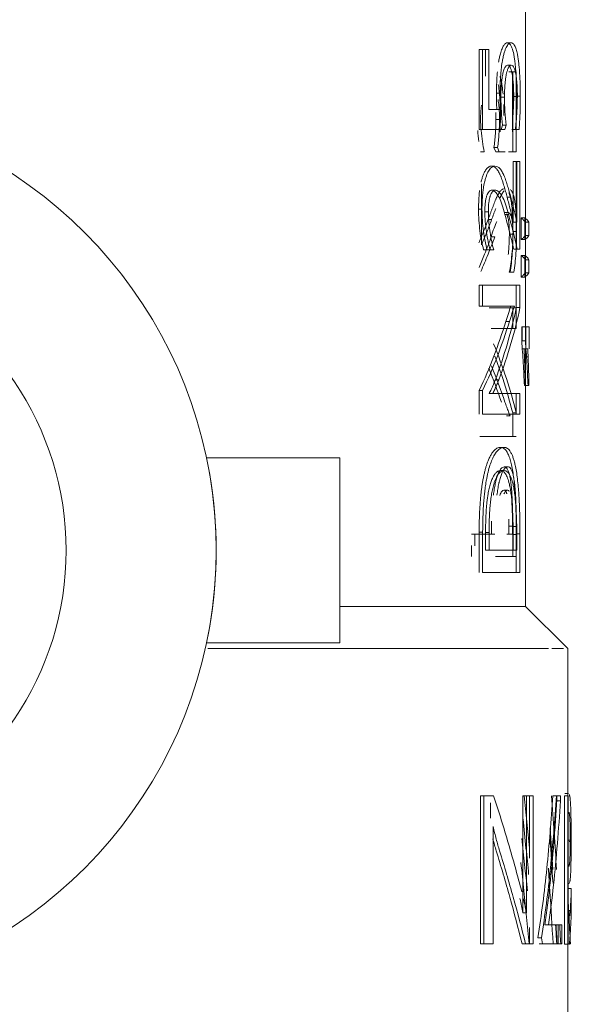
# Model space of a CAD drawing. Units: millimetres. Extents: x -16851 to -11337, y -1698 to 2371.
# Drawn here: x -13201 to -13186, y 262 to 289 of the extents above; entities that cross this region are included whole.
import ezdxf

# ---------------------------------------------------------------- set-up
doc = ezdxf.new("R2010")
doc.units = ezdxf.units.MM
doc.layers.add('G-IMPT', color=7, linetype='Continuous', lineweight=5)
doc.layers.add('P-PIPE', color=7, linetype='Continuous', lineweight=20)

# ---------------------------------------------------------------- blocks, each defined once
blk = doc.blocks.new('VT_218_N _вн-нар бабочка_ ИСПРАВЛЕНО - VT_218_ВH_Ду25_dwg-1786481-Разрез 1')
at = {"layer": 'G-IMPT'}
for p, q in [((-13186.84, 280.659), (-13186.84, 289.61)), ((-13188.097, 288.171), (-13188.003, 288.171)), ((-13188.097, 288.171), (-13188.097, 286.002)), ((-13187.832, 288.171), (-13188.003, 288.171)), ((-13188.003, 288.171), (-13188.003, 286.002)), ((-13187.927, 287.454), (-13187.927, 288.171)), ((-13187.832, 286.546), (-13187.832, 288.171)), ((-13187.29, 287.565), (-13187.19, 287.565)), ((-13187.192, 285.94), (-13187.192, 287.565)), ((-13187.192, 287.565), (-13187.092, 287.565)), ((-13187.19, 287.565), (-13187.092, 287.565)), ((-13187.19, 287.565), (-13187.19, 285.396)), ((-13187.092, 287.565), (-13187.092, 285.396)), ((-13187.509, 286.882), (-13187.412, 286.882)), ((-13187.524, 286.546), (-13187.832, 286.546)), ((-13187.621, 286.546), (-13187.768, 286.546)), ((-13187.621, 286.546), (-13187.524, 286.546)), ((-13187.644, 286.276), (-13187.547, 286.276)), ((-13188.097, 286.002), (-13188.003, 286.002)), ((-13188.097, 286.002), (-13187.504, 286.002)), ((-13188.003, 286.002), (-13187.406, 286.002)), ((-13187.504, 286.002), (-13187.463, 286.127)), ((-13187.504, 286.002), (-13187.406, 286.002)), ((-13187.463, 286.127), (-13187.366, 286.127)), ((-13187.406, 286.002), (-13187.366, 286.127)), ((-13187.214, 286.009), (-13187.115, 286.009)), ((-13187.162, 286.009), (-13187.115, 286.009)), ((-13187.115, 286.009), (-13187.016, 286.009)), ((-13187.115, 286.009), (-13187.016, 286.009)), ((-13187.96, 285.403), (-13188.057, 285.403)), ((-13188.054, 285.403), (-13187.96, 285.403)), ((-13187.65, 285.396), (-13187.696, 285.52)), ((-13187.696, 285.52), (-13187.599, 285.52)), ((-13187.397, 285.396), (-13187.65, 285.396)), ((-13187.65, 285.396), (-13187.553, 285.396)), ((-13187.553, 285.396), (-13187.599, 285.52)), ((-13187.092, 285.396), (-13187.299, 285.396)), ((-13187.19, 285.396), (-13187.092, 285.396)), ((-13187.091, 285.142), (-13187.175, 285.142)), ((-13187.175, 285.142), (-13187.076, 285.142)), ((-13187.175, 285.142), (-13187.175, 283.489)), ((-13187.091, 282.758), (-13187.091, 285.142)), ((-13186.992, 285.142), (-13187.076, 285.142)), ((-13187.076, 285.142), (-13187.076, 283.489)), ((-13186.992, 282.758), (-13186.992, 285.142)), ((-13188.032, 284.536), (-13188.032, 282.883)), ((-13187.34, 284.169), (-13187.242, 284.169)), ((-13187.854, 283.562), (-13187.759, 283.562)), ((-13187.403, 283.704), (-13187.305, 283.704)), ((-13186.964, 283.608), (-13186.964, 283.019)), ((-13186.864, 283.608), (-13186.964, 283.608)), ((-13186.864, 283.608), (-13186.864, 283.019)), ((-13187.175, 283.489), (-13187.076, 283.489)), ((-13186.852, 283.136), (-13186.852, 283.491)), ((-13186.852, 283.491), (-13186.752, 283.491)), ((-13186.752, 283.136), (-13186.752, 283.491)), ((-13187.769, 283.098), (-13187.673, 283.098)), ((-13186.964, 283.019), (-13186.864, 283.019)), ((-13186.852, 283.136), (-13186.752, 283.136)), ((-13187.976, 282.744), (-13187.881, 282.744)), ((-13187.976, 282.744), (-13187.799, 282.744)), ((-13187.881, 282.744), (-13187.703, 282.744)), ((-13187.799, 282.744), (-13187.703, 282.744)), ((-13187.163, 282.758), (-13187.065, 282.758)), ((-13187.163, 282.758), (-13187.091, 282.758)), ((-13187.065, 282.758), (-13186.992, 282.758)), ((-13186.964, 282.593), (-13186.964, 282.004)), ((-13186.864, 282.593), (-13186.964, 282.593)), ((-13186.864, 282.593), (-13186.864, 282.004)), ((-13186.852, 282.121), (-13186.852, 282.476)), ((-13186.852, 282.476), (-13186.752, 282.476)), ((-13186.752, 282.121), (-13186.752, 282.476)), ((-13187.161, 282.138), (-13187.282, 282.138)), ((-13187.26, 282.138), (-13187.161, 282.138)), ((-13186.964, 282.004), (-13186.864, 282.004)), ((-13186.852, 282.121), (-13186.752, 282.121)), ((-13187.091, 281.781), (-13188.097, 281.781)), ((-13188.097, 281.781), (-13188.003, 281.781)), ((-13188.097, 281.781), (-13188.097, 281.219)), ((-13186.992, 281.781), (-13188.003, 281.781)), ((-13188.003, 281.781), (-13188.003, 281.219)), ((-13187.091, 281.181), (-13187.091, 281.781)), ((-13186.992, 281.181), (-13186.992, 281.781)), ((-13188.097, 281.219), (-13188.003, 281.219)), ((-13188.097, 281.219), (-13187.238, 281.219)), ((-13188.003, 281.219), (-13187.14, 281.219)), ((-13187.83, 281.174), (-13187.092, 281.174)), ((-13187.654, 281.174), (-13187.19, 281.174)), ((-13187.238, 281.219), (-13187.14, 281.219)), ((-13187.19, 281.174), (-13187.092, 281.174)), ((-13187.19, 281.174), (-13187.19, 280.613)), ((-13187.092, 281.174), (-13187.092, 280.613)), ((-13187.091, 281.181), (-13186.992, 281.181)), ((-13187.092, 280.613), (-13187.773, 280.613)), ((-13187.19, 280.613), (-13187.542, 280.613)), ((-13187.377, 280.8), (-13187.28, 280.8)), ((-13187.19, 280.613), (-13187.092, 280.613)), ((-13186.84, 280.659), (-13186.946, 280.659)), ((-13186.946, 280.659), (-13186.846, 280.659)), ((-13186.946, 280.659), (-13186.946, 280.278)), ((-13186.931, 280.659), (-13186.84, 280.659)), ((-13186.931, 280.278), (-13186.931, 280.659)), ((-13186.74, 280.659), (-13186.846, 280.659)), ((-13186.846, 280.659), (-13186.846, 280.278)), ((-13186.831, 280.659), (-13186.74, 280.659)), ((-13186.831, 280.063), (-13186.831, 280.659)), ((-13186.74, 280.063), (-13186.74, 280.659)), ((-13186.946, 280.278), (-13186.846, 280.278)), ((-13186.883, 280.063), (-13186.931, 280.063)), ((-13186.883, 280.063), (-13186.783, 280.063)), ((-13186.84, 273.071), (-13186.84, 280.063)), ((-13186.783, 280.063), (-13186.831, 280.063)), ((-13186.872, 279.845), (-13186.772, 279.845)), ((-13187.658, 279.22), (-13187.562, 279.22)), ((-13186.874, 279.065), (-13186.774, 279.065)), ((-13186.859, 279.065), (-13186.848, 279.065)), ((-13186.848, 279.065), (-13186.748, 279.065)), ((-13186.774, 279.065), (-13186.748, 279.065)), ((-13188.097, 278.925), (-13188.003, 278.925)), ((-13188.097, 278.925), (-13188.097, 278.284)), ((-13188.003, 278.925), (-13188.003, 278.284)), ((-13187.091, 278.849), (-13187.826, 278.849)), ((-13186.992, 278.849), (-13187.731, 278.849)), ((-13187.091, 278.284), (-13187.091, 278.849)), ((-13186.992, 278.284), (-13186.992, 278.849)), ((-13188.003, 278.284), (-13186.992, 278.284)), ((-13187.385, 278.284), (-13187.091, 278.284)), ((-13187.36, 278.243), (-13187.262, 278.243)), ((-13187.19, 278.319), (-13187.092, 278.319)), ((-13187.19, 278.319), (-13187.19, 277.678)), ((-13187.092, 277.678), (-13188.081, 277.678)), ((-13187.19, 277.678), (-13188.074, 277.678)), ((-13187.19, 277.678), (-13187.092, 277.678)), ((-13191.87, 277.102), (-13195.481, 277.102)), ((-13191.87, 272.085), (-13191.87, 277.102)), ((-13187.292, 275.037), (-13187.292, 275.252)), ((-13187.194, 275.252), (-13187.194, 275.037)), ((-13187.19, 275.245), (-13187.19, 274.427)), ((-13187.092, 275.245), (-13187.092, 274.427)), ((-13188.306, 275.037), (-13187.766, 275.037)), ((-13188.213, 274.718), (-13188.213, 275.037)), ((-13188.097, 275.092), (-13188.097, 273.994)), ((-13188.003, 275.092), (-13188.003, 273.994)), ((-13187.927, 275.037), (-13187.67, 275.037)), ((-13187.924, 274.603), (-13187.924, 275.078)), ((-13187.829, 275.078), (-13187.829, 274.603)), ((-13187.766, 275.037), (-13187.67, 275.037)), ((-13187.194, 275.037), (-13187.346, 275.037)), ((-13187.178, 275.023), (-13187.178, 274.603)), ((-13187.091, 273.994), (-13187.091, 275.04)), ((-13187.079, 274.603), (-13187.079, 275.023)), ((-13186.992, 273.994), (-13186.992, 275.04)), ((-13188.306, 274.427), (-13188.306, 274.722)), ((-13187.178, 274.603), (-13187.924, 274.603)), ((-13187.829, 274.603), (-13187.079, 274.603)), ((-13187.079, 274.603), (-13187.178, 274.603)), ((-13187.19, 274.427), (-13187.654, 274.427)), ((-13187.092, 274.427), (-13187.558, 274.427)), ((-13187.19, 274.427), (-13187.092, 274.427)), ((-13188.003, 273.994), (-13186.992, 273.994)), ((-13187.385, 273.994), (-13187.091, 273.994)), ((-13191.862, 273.071), (-13186.86, 273.071)), ((-13187.071, 273.071), (-13187.312, 273.071)), ((-13186.84, 273.071), (-13186.845, 273.071)), ((-13185.7, 271.931), (-13186.84, 273.071)), ((-13191.87, 272.085), (-13195.481, 272.085)), ((-13186.222, 271.931), (-13195.446, 271.931)), ((-13185.809, 271.931), (-13186.129, 271.931)), ((-13185.7, 259.194), (-13185.7, 271.931)), ((-13188.06, 267.943), (-13188.06, 263.93)), ((-13187.971, 267.943), (-13188.06, 267.943)), ((-13187.971, 267.943), (-13187.971, 263.93)), ((-13187.705, 267.943), (-13187.971, 267.943)), ((-13187.796, 267.943), (-13187.926, 267.943)), ((-13186.911, 267.943), (-13186.816, 267.943)), ((-13186.911, 267.943), (-13186.911, 264.762)), ((-13186.732, 267.943), (-13186.82, 267.943)), ((-13186.637, 267.943), (-13186.816, 267.943)), ((-13186.816, 267.943), (-13186.816, 264.762)), ((-13186.732, 266.253), (-13186.732, 267.943)), ((-13186.637, 263.93), (-13186.637, 267.943)), ((-13185.996, 267.943), (-13186.104, 267.943)), ((-13186.104, 267.943), (-13186.006, 267.943)), ((-13185.897, 267.943), (-13186.006, 267.943)), ((-13185.996, 267.805), (-13185.996, 267.943)), ((-13185.996, 267.805), (-13185.897, 267.805)), ((-13185.897, 267.805), (-13185.897, 267.943)), ((-13185.786, 267.943), (-13185.786, 263.92)), ((-13185.686, 267.943), (-13185.786, 267.943)), ((-13185.686, 267.943), (-13185.686, 263.92)), ((-13185.641, 267.943), (-13185.661, 267.943)), ((-13187.79, 267.746), (-13187.79, 267.336)), ((-13187.722, 263.93), (-13187.722, 267.105)), ((-13185.631, 266.737), (-13185.681, 266.737)), ((-13185.607, 266.699), (-13185.657, 266.699)), ((-13185.703, 265.424), (-13185.602, 265.424)), ((-13185.602, 264.831), (-13185.602, 265.424)), ((-13186.911, 264.762), (-13186.816, 264.762)), ((-13185.703, 264.831), (-13185.602, 264.831)), ((-13186.732, 263.93), (-13186.732, 264.372)), ((-13185.959, 264.44), (-13186.317, 264.44)), ((-13186.317, 264.44), (-13186.219, 264.44)), ((-13185.859, 264.44), (-13186.219, 264.44)), ((-13185.959, 263.93), (-13185.959, 264.44)), ((-13185.859, 263.93), (-13185.859, 264.44)), ((-13186.41, 264.093), (-13186.506, 264.093)), ((-13186.41, 264.093), (-13186.378, 263.93)), ((-13188.06, 263.93), (-13187.971, 263.93)), ((-13187.971, 263.93), (-13187.722, 263.93)), ((-13186.936, 263.93), (-13186.842, 263.93)), ((-13186.936, 263.93), (-13186.732, 263.93)), ((-13186.842, 263.93), (-13186.637, 263.93)), ((-13186.475, 263.93), (-13186.378, 263.93)), ((-13186.475, 263.93), (-13185.959, 263.93)), ((-13186.378, 263.93), (-13185.859, 263.93)), ((-13185.786, 263.92), (-13185.686, 263.92)), ((-13185.627, 263.93), (-13185.671, 263.93)), ((-13185.669, 263.92), (-13185.655, 263.92))]:
    blk.add_line(p, q, dxfattribs=at)
at = {"layer": 'G-IMPT', "flags": 128}
for points in [[(-13187.235, 288.355), (-13187.284, 288.355), (-13187.333, 288.355)], [(-13187.326, 287.749), (-13187.277, 287.749), (-13187.228, 287.749)], [(-13187.629, 286.99), (-13187.581, 286.99), (-13187.533, 286.99)], [(-13187.162, 286.896), (-13187.112, 286.896), (-13187.063, 286.896)], [(-13187.082, 286.913), (-13187.033, 286.913), (-13186.983, 286.913)], [(-13187.766, 285.011), (-13187.718, 285.011), (-13187.67, 285.011)], [(-13187.649, 284.363), (-13187.696, 284.363), (-13187.744, 284.363)], [(-13188.115, 283.843), (-13188.068, 283.843), (-13188.021, 283.843)], [(-13187.944, 283.774), (-13187.897, 283.774), (-13187.849, 283.774)], [(-13187.325, 283.756), (-13187.374, 283.756), (-13187.423, 283.756)], [(-13187.279, 283.167), (-13187.23, 283.167), (-13187.181, 283.167)], [(-13187.181, 283.237), (-13187.132, 283.237), (-13187.082, 283.237)], [(-13187.421, 277.386), (-13187.47, 277.386), (-13187.518, 277.386)], [(-13187.323, 276.856), (-13187.372, 276.856), (-13187.421, 276.856)], [(-13187.421, 276.756), (-13187.469, 276.756), (-13187.518, 276.756)], [(-13187.331, 276.226), (-13187.38, 276.226), (-13187.428, 276.226)], [(-13187.194, 275.252), (-13187.243, 275.252), (-13187.292, 275.252)], [(-13187.19, 275.245), (-13187.141, 275.245), (-13187.092, 275.245)], [(-13188.097, 275.092), (-13188.05, 275.092), (-13188.003, 275.092)], [(-13187.829, 275.078), (-13187.877, 275.078), (-13187.924, 275.078)], [(-13187.178, 275.023), (-13187.128, 275.023), (-13187.079, 275.023)], [(-13187.091, 275.04), (-13187.041, 275.04), (-13186.992, 275.04)], [(-13185.778, 267.999), (-13185.728, 267.999), (-13185.678, 267.999)]]:
    blk.add_lwpolyline(points, dxfattribs=at)
at = {"layer": 'G-IMPT'}
for radius, start, end in [(12.201, 284.2819, 75.7181), (8.138, 291.7081, 68.2919), (12.201, 348.1367, 11.8633)]:
    blk.add_arc((-13207.421, 274.594), radius, start, end, dxfattribs=at)
for points, knots in [([(-13187.333, 288.355), (-13187.349, 288.356), (-13187.374, 288.348), (-13187.407, 288.318), (-13187.431, 288.286), (-13187.456, 288.245), (-13187.479, 288.193), (-13187.502, 288.131), (-13187.526, 288.053), (-13187.545, 287.971), (-13187.561, 287.893), (-13187.568, 287.852), (-13187.571, 287.832)], [-1, -1, -1, -1, -0.8928571, -0.8392857, -0.7857143, -0.7321429, -0.6785714, -0.625, -0.5714286, -0.5, -0.4642857, -0.4285714, -0.4285714, -0.4285714, -0.4285714]), ([(-13187.235, 288.355), (-13187.257, 288.356), (-13187.3, 288.336), (-13187.356, 288.256), (-13187.397, 288.155), (-13187.427, 288.063), (-13187.448, 287.973), (-13187.464, 287.894), (-13187.481, 287.793), (-13187.495, 287.688), (-13187.506, 287.586), (-13187.512, 287.518), (-13187.519, 287.43), (-13187.525, 287.322), (-13187.531, 287.177), (-13187.533, 287.065), (-13187.533, 286.99)], [0, 0, 0, 0, 0.142857, 0.285714, 0.357143, 0.428571, 0.5, 0.535714, 0.571429, 0.678571, 0.705357, 0.732143, 0.785714, 0.839286, 0.892857, 1, 1, 1, 1]), ([(-13187.082, 286.913), (-13187.082, 286.994), (-13187.083, 287.113), (-13187.088, 287.267), (-13187.092, 287.383), (-13187.098, 287.496), (-13187.108, 287.64), (-13187.121, 287.79), (-13187.141, 287.935), (-13187.167, 288.084), (-13187.207, 288.231), (-13187.265, 288.334), (-13187.309, 288.356), (-13187.333, 288.355)], [-1, -1, -1, -1, -0.892857, -0.839286, -0.785714, -0.732143, -0.678571, -0.571429, -0.5, -0.428571, -0.285714, -0.142857, 0, 0, 0, 0]), ([(-13186.983, 286.913), (-13186.983, 287.021), (-13186.986, 287.231), (-13186.997, 287.486), (-13187.012, 287.677), (-13187.025, 287.812), (-13187.042, 287.936), (-13187.065, 288.066), (-13187.09, 288.166), (-13187.116, 288.238), (-13187.145, 288.296), (-13187.183, 288.344), (-13187.217, 288.356), (-13187.235, 288.355)], [0, 0, 0, 0, 0.142857, 0.285714, 0.357143, 0.428571, 0.5, 0.571429, 0.678571, 0.732143, 0.785714, 0.892857, 1, 1, 1, 1]), ([(-13187.604, 287.568), (-13187.609, 287.522), (-13187.616, 287.429), (-13187.626, 287.238), (-13187.63, 287.09), (-13187.629, 286.99)], [-0.2857143, -0.2857143, -0.2857143, -0.2857143, -0.2142857, -0.1428571, 0, 0, 0, 0]), ([(-13187.509, 286.882), (-13187.509, 286.977), (-13187.506, 287.094), (-13187.497, 287.219), (-13187.493, 287.263), (-13187.487, 287.328), (-13187.479, 287.395), (-13187.468, 287.459), (-13187.458, 287.509), (-13187.445, 287.566), (-13187.427, 287.624), (-13187.402, 287.687), (-13187.368, 287.737), (-13187.34, 287.749), (-13187.326, 287.749)], [-1, -1, -1, -1, -0.785714, -0.732143, -0.705357, -0.678571, -0.571429, -0.535714, -0.5, -0.428571, -0.357143, -0.285714, -0.142857, 0, 0, 0, 0]), ([(-13187.412, 286.882), (-13187.412, 286.946), (-13187.411, 287.04), (-13187.404, 287.163), (-13187.398, 287.253), (-13187.388, 287.34), (-13187.379, 287.409), (-13187.37, 287.46), (-13187.361, 287.51), (-13187.345, 287.578), (-13187.325, 287.638), (-13187.306, 287.681), (-13187.291, 287.706), (-13187.275, 287.725), (-13187.254, 287.744), (-13187.239, 287.749), (-13187.228, 287.749)], [0, 0, 0, 0, 0.142857, 0.214286, 0.285714, 0.357143, 0.428571, 0.464286, 0.5, 0.571429, 0.678571, 0.732143, 0.785714, 0.839286, 0.892857, 1, 1, 1, 1]), ([(-13187.326, 287.749), (-13187.305, 287.749), (-13187.28, 287.731), (-13187.253, 287.681), (-13187.236, 287.641), (-13187.219, 287.584), (-13187.203, 287.51), (-13187.192, 287.437), (-13187.182, 287.357), (-13187.172, 287.243), (-13187.164, 287.089), (-13187.162, 286.962), (-13187.162, 286.896)], [-1, -1, -1, -1, -0.785714, -0.732143, -0.678571, -0.571429, -0.5, -0.428571, -0.357143, -0.285714, -0.142857, 0, 0, 0, 0]), ([(-13187.228, 287.749), (-13187.214, 287.749), (-13187.187, 287.736), (-13187.156, 287.688), (-13187.134, 287.628), (-13187.118, 287.574), (-13187.105, 287.51), (-13187.091, 287.426), (-13187.081, 287.337), (-13187.074, 287.25), (-13187.066, 287.114), (-13187.063, 286.995), (-13187.063, 286.896)], [0, 0, 0, 0, 0.142857, 0.285714, 0.357143, 0.428571, 0.5, 0.571429, 0.678571, 0.732143, 0.785714, 1, 1, 1, 1]), ([(-13187.532, 287.454), (-13187.522, 287.42), (-13187.509, 287.366), (-13187.493, 287.288), (-13187.475, 287.187), (-13187.461, 287.082), (-13187.452, 286.991), (-13187.45, 286.968), (-13187.449, 286.962)], [0.4285714, 0.4285714, 0.4285714, 0.4285714, 0.5, 0.5357143, 0.5714286, 0.6785714, 0.7053571, 0.7142857, 0.7142857, 0.7142857, 0.7142857]), ([(-13187.579, 287.225), (-13187.572, 287.184), (-13187.563, 287.12), (-13187.553, 287.03), (-13187.544, 286.939), (-13187.535, 286.823), (-13187.525, 286.631), (-13187.522, 286.484), (-13187.522, 286.383)], [-0.4285714, -0.4285714, -0.4285714, -0.4285714, -0.3571429, -0.3214286, -0.2857143, -0.2142857, -0.1428571, 0, 0, 0, 0]), ([(-13187.547, 286.276), (-13187.547, 286.34), (-13187.549, 286.433), (-13187.556, 286.557), (-13187.563, 286.647), (-13187.573, 286.734), (-13187.582, 286.789), (-13187.587, 286.815)], [0, 0, 0, 0, 0.1428571, 0.2142857, 0.2857143, 0.3571429, 0.4285714, 0.4285714, 0.4285714, 0.4285714]), ([(-13188.033, 286.665), (-13188.034, 286.658), (-13188.038, 286.629), (-13188.053, 286.508), (-13188.059, 286.389), (-13188.059, 286.29)], [0.7142857, 0.7142857, 0.7142857, 0.7142857, 0.7321429, 0.7857143, 1, 1, 1, 1]), ([(-13187.431, 286.68), (-13187.43, 286.656), (-13187.427, 286.558), (-13187.425, 286.459), (-13187.425, 286.383)], [0.8571429, 0.8571429, 0.8571429, 0.8571429, 0.8928571, 1, 1, 1, 1]), ([(-13187.766, 285.011), (-13187.785, 285.011), (-13187.815, 285.005), (-13187.853, 284.98), (-13187.882, 284.955), (-13187.911, 284.921), (-13187.947, 284.865), (-13187.985, 284.786), (-13188.021, 284.68), (-13188.039, 284.613), (-13188.047, 284.577)], [-1, -1, -1, -1, -0.8928571, -0.8392857, -0.7857143, -0.7321429, -0.6785714, -0.5714286, -0.5, -0.4285714, -0.4285714, -0.4285714, -0.4285714]), ([(-13187.67, 285.011), (-13187.696, 285.012), (-13187.735, 284.999), (-13187.787, 284.956), (-13187.825, 284.91), (-13187.861, 284.847), (-13187.895, 284.772), (-13187.921, 284.697), (-13187.939, 284.63), (-13187.961, 284.545), (-13187.977, 284.454), (-13187.99, 284.365), (-13187.997, 284.306), (-13188.005, 284.23), (-13188.012, 284.137), (-13188.019, 284.009), (-13188.021, 283.91), (-13188.021, 283.843)], [0, 0, 0, 0, 0.142857, 0.214286, 0.285714, 0.357143, 0.428571, 0.5, 0.535714, 0.571429, 0.678571, 0.705357, 0.732143, 0.785714, 0.839286, 0.892857, 1, 1, 1, 1]), ([(-13187.34, 284.169), (-13187.353, 284.222), (-13187.373, 284.299), (-13187.401, 284.4), (-13187.423, 284.473), (-13187.446, 284.546), (-13187.469, 284.619), (-13187.489, 284.676), (-13187.505, 284.72), (-13187.518, 284.75), (-13187.531, 284.779), (-13187.549, 284.817), (-13187.572, 284.862), (-13187.601, 284.909), (-13187.631, 284.947), (-13187.663, 284.975), (-13187.707, 285.003), (-13187.742, 285.011), (-13187.766, 285.011)], [-1, -1, -1, -1, -0.875, -0.8125, -0.75, -0.6875, -0.625, -0.5625, -0.53125, -0.5, -0.46875, -0.4375, -0.375, -0.3125, -0.25, -0.1875, -0.125, 0, 0, 0, 0]), ([(-13187.242, 284.169), (-13187.255, 284.221), (-13187.275, 284.299), (-13187.304, 284.399), (-13187.326, 284.472), (-13187.348, 284.545), (-13187.371, 284.618), (-13187.391, 284.676), (-13187.408, 284.72), (-13187.421, 284.75), (-13187.434, 284.779), (-13187.452, 284.817), (-13187.475, 284.862), (-13187.505, 284.909), (-13187.535, 284.947), (-13187.567, 284.975), (-13187.611, 285.003), (-13187.646, 285.011), (-13187.67, 285.011)], [0, 0, 0, 0, 0.125, 0.1875, 0.25, 0.3125, 0.375, 0.4375, 0.46875, 0.5, 0.53125, 0.5625, 0.625, 0.6875, 0.75, 0.8125, 0.875, 1, 1, 1, 1]), ([(-13188.086, 284.349), (-13188.091, 284.31), (-13188.1, 284.229), (-13188.111, 284.062), (-13188.115, 283.932), (-13188.115, 283.843)], [-0.2857143, -0.2857143, -0.2857143, -0.2857143, -0.2142857, -0.1428571, 0, 0, 0, 0]), ([(-13187.944, 283.774), (-13187.944, 283.81), (-13187.943, 283.864), (-13187.939, 283.934), (-13187.935, 283.986), (-13187.93, 284.028), (-13187.926, 284.06), (-13187.918, 284.107), (-13187.906, 284.164), (-13187.89, 284.213), (-13187.878, 284.243), (-13187.869, 284.263), (-13187.859, 284.281), (-13187.849, 284.297), (-13187.839, 284.311), (-13187.829, 284.323), (-13187.819, 284.333), (-13187.808, 284.341), (-13187.798, 284.348), (-13187.784, 284.355), (-13187.766, 284.361), (-13187.752, 284.363), (-13187.744, 284.363)], [-1, -1, -1, -1, -0.892857, -0.839286, -0.785714, -0.732143, -0.705357, -0.678571, -0.571429, -0.5, -0.464286, -0.428571, -0.392857, -0.357143, -0.321429, -0.285714, -0.25, -0.214286, -0.178571, -0.142857, -0.071429, 0, 0, 0, 0]), ([(-13187.854, 283.562), (-13187.836, 283.615), (-13187.808, 283.693), (-13187.771, 283.793), (-13187.743, 283.866), (-13187.716, 283.94), (-13187.689, 284.012), (-13187.666, 284.07), (-13187.648, 284.113), (-13187.634, 284.144), (-13187.62, 284.173), (-13187.601, 284.211), (-13187.577, 284.256), (-13187.549, 284.303), (-13187.52, 284.341), (-13187.491, 284.369), (-13187.453, 284.396), (-13187.424, 284.404), (-13187.405, 284.404)], [-1, -1, -1, -1, -0.875, -0.8125, -0.75, -0.6875, -0.625, -0.5625, -0.53125, -0.5, -0.46875, -0.4375, -0.375, -0.3125, -0.25, -0.1875, -0.125, 0, 0, 0, 0]), ([(-13187.849, 283.774), (-13187.849, 283.802), (-13187.849, 283.858), (-13187.844, 283.939), (-13187.838, 284.006), (-13187.831, 284.058), (-13187.823, 284.107), (-13187.813, 284.152), (-13187.801, 284.194), (-13187.788, 284.231), (-13187.774, 284.263), (-13187.759, 284.289), (-13187.749, 284.304), (-13187.741, 284.314), (-13187.733, 284.323), (-13187.724, 284.333), (-13187.712, 284.342), (-13187.699, 284.35), (-13187.687, 284.356), (-13187.67, 284.362), (-13187.657, 284.363), (-13187.649, 284.363)], [0, 0, 0, 0, 0.083333, 0.166667, 0.25, 0.291667, 0.333333, 0.416667, 0.458333, 0.5, 0.583333, 0.625, 0.666667, 0.6875, 0.708333, 0.75, 0.791667, 0.833333, 0.875, 0.916667, 1, 1, 1, 1]), ([(-13187.537, 284.144), (-13187.533, 284.154), (-13187.523, 284.173), (-13187.504, 284.211), (-13187.481, 284.256), (-13187.452, 284.303), (-13187.433, 284.328), (-13187.423, 284.339)], [0.5, 0.5, 0.5, 0.5, 0.53125, 0.5625, 0.625, 0.6875, 0.75, 0.75, 0.75, 0.75]), ([(-13187.25, 284.38), (-13187.24, 284.371), (-13187.222, 284.35), (-13187.197, 284.303), (-13187.173, 284.241), (-13187.152, 284.166), (-13187.137, 284.09), (-13187.127, 284.024), (-13187.115, 283.938), (-13187.105, 283.848), (-13187.099, 283.759), (-13187.094, 283.699), (-13187.09, 283.624), (-13187.087, 283.53), (-13187.083, 283.403), (-13187.082, 283.304), (-13187.082, 283.237)], [0.1428571, 0.1428571, 0.1428571, 0.1428571, 0.2142857, 0.2857143, 0.3571429, 0.4285714, 0.5, 0.5357143, 0.5714286, 0.6785714, 0.7053571, 0.7321429, 0.7857143, 0.8392857, 0.8928571, 1, 1, 1, 1]), ([(-13187.295, 284.3), (-13187.291, 284.291), (-13187.275, 284.252), (-13187.254, 284.18), (-13187.233, 284.074), (-13187.217, 283.972), (-13187.207, 283.88), (-13187.2, 283.802), (-13187.195, 283.724), (-13187.189, 283.623), (-13187.183, 283.456), (-13187.181, 283.326), (-13187.181, 283.237)], [-0.7142857, -0.7142857, -0.7142857, -0.7142857, -0.6785714, -0.5714286, -0.5, -0.4285714, -0.3571429, -0.3214286, -0.2857143, -0.2142857, -0.1428571, 0, 0, 0, 0]), ([(-13187.759, 283.562), (-13187.74, 283.615), (-13187.712, 283.692), (-13187.675, 283.793), (-13187.657, 283.841), (-13187.648, 283.866)], [0, 0, 0, 0, 0.125, 0.1875, 0.25, 0.25, 0.25, 0.25]), ([(-13188.106, 282.929), (-13188.065, 283.027), (-13187.979, 283.238), (-13187.897, 283.449), (-13187.854, 283.562)], [-0.9319774, -0.9319774, -0.9319774, -0.9319774, -0.5, 0, 0, 0, 0]), ([(-13187.799, 282.744), (-13187.819, 282.813), (-13187.855, 282.961), (-13187.889, 283.153), (-13187.908, 283.285), (-13187.92, 283.375), (-13187.932, 283.49), (-13187.941, 283.63), (-13187.944, 283.725), (-13187.944, 283.774)], [-1, -1, -1, -1, -0.75, -0.5, -0.4375, -0.375, -0.25, -0.125, 0, 0, 0, 0]), ([(-13187.703, 282.744), (-13187.723, 282.814), (-13187.76, 282.961), (-13187.794, 283.153), (-13187.813, 283.285), (-13187.825, 283.375), (-13187.837, 283.49), (-13187.846, 283.63), (-13187.849, 283.725), (-13187.849, 283.774)], [0, 0, 0, 0, 0.25, 0.5, 0.5625, 0.625, 0.75, 0.875, 1, 1, 1, 1]), ([(-13187.279, 283.167), (-13187.279, 283.204), (-13187.28, 283.258), (-13187.283, 283.327), (-13187.285, 283.379), (-13187.288, 283.421), (-13187.291, 283.453), (-13187.296, 283.501), (-13187.304, 283.558), (-13187.315, 283.607), (-13187.323, 283.637), (-13187.329, 283.657), (-13187.336, 283.675), (-13187.343, 283.69), (-13187.351, 283.704), (-13187.355, 283.712), (-13187.358, 283.716)], [-1, -1, -1, -1, -0.8928571, -0.8392857, -0.7857143, -0.7321429, -0.7053571, -0.6785714, -0.5714286, -0.5, -0.4642857, -0.4285714, -0.3928571, -0.3571429, -0.3214286, -0.2857143, -0.2857143, -0.2857143, -0.2857143]), ([(-13187.181, 283.167), (-13187.181, 283.196), (-13187.181, 283.252), (-13187.184, 283.333), (-13187.188, 283.4), (-13187.193, 283.452), (-13187.198, 283.5), (-13187.205, 283.546), (-13187.213, 283.587), (-13187.221, 283.625), (-13187.231, 283.656), (-13187.242, 283.683), (-13187.249, 283.697), (-13187.254, 283.708), (-13187.26, 283.717), (-13187.267, 283.726), (-13187.276, 283.736), (-13187.285, 283.743), (-13187.295, 283.75), (-13187.308, 283.755), (-13187.318, 283.757), (-13187.325, 283.756)], [0, 0, 0, 0, 0.083333, 0.166667, 0.25, 0.291667, 0.333333, 0.416667, 0.458333, 0.5, 0.583333, 0.625, 0.666667, 0.6875, 0.708333, 0.75, 0.791667, 0.833333, 0.875, 0.916667, 1, 1, 1, 1]), ([(-13187.769, 283.098), (-13187.827, 282.94), (-13187.934, 282.663), (-13188.049, 282.386), (-13188.1, 282.266)], [-1, -1, -1, -1, -0.5, -0.1208226, -0.1208226, -0.1208226, -0.1208226]), ([(-13187.309, 282.613), (-13187.307, 282.635), (-13187.303, 282.679), (-13187.295, 282.769), (-13187.287, 282.884), (-13187.282, 283.024), (-13187.28, 283.119), (-13187.279, 283.167)], [-0.5, -0.5, -0.5, -0.5, -0.4375, -0.375, -0.25, -0.125, 0, 0, 0, 0]), ([(-13187.282, 282.138), (-13187.267, 282.207), (-13187.241, 282.355), (-13187.218, 282.547), (-13187.205, 282.679), (-13187.197, 282.769), (-13187.189, 282.884), (-13187.183, 283.024), (-13187.182, 283.119), (-13187.181, 283.167)], [0, 0, 0, 0, 0.25, 0.5, 0.5625, 0.625, 0.75, 0.875, 1, 1, 1, 1]), ([(-13187.673, 279.863), (-13187.596, 279.661), (-13187.415, 279.146), (-13187.267, 278.631), (-13187.19, 278.319)], [-0.8234162, -0.8234162, -0.8234162, -0.8234162, -0.5, 0, 0, 0, 0]), ([(-13187.826, 278.849), (-13187.818, 278.866), (-13187.8, 278.901), (-13187.762, 278.977), (-13187.718, 279.071), (-13187.683, 279.156), (-13187.666, 279.199), (-13187.658, 279.22)], [-1, -1, -1, -1, -0.833333, -0.666667, -0.333333, -0.166667, 0, 0, 0, 0]), ([(-13187.731, 278.849), (-13187.722, 278.865), (-13187.704, 278.9), (-13187.667, 278.976), (-13187.624, 279.067), (-13187.588, 279.154), (-13187.57, 279.198), (-13187.562, 279.22)], [0, 0, 0, 0, 0.166667, 0.333333, 0.666667, 0.833333, 1, 1, 1, 1]), ([(-13187.262, 278.243), (-13187.268, 278.259), (-13187.282, 278.294), (-13187.31, 278.369), (-13187.345, 278.46), (-13187.376, 278.547), (-13187.391, 278.591), (-13187.399, 278.613)], [0, 0, 0, 0, 0.166667, 0.333333, 0.666667, 0.833333, 1, 1, 1, 1]), ([(-13187.518, 277.386), (-13187.55, 277.389), (-13187.599, 277.376), (-13187.664, 277.329), (-13187.714, 277.279), (-13187.756, 277.223), (-13187.788, 277.169), (-13187.82, 277.108), (-13187.858, 277.02), (-13187.897, 276.914), (-13187.927, 276.811), (-13187.952, 276.715), (-13187.974, 276.613), (-13187.995, 276.51), (-13188.013, 276.403), (-13188.029, 276.291), (-13188.043, 276.176), (-13188.055, 276.061), (-13188.066, 275.944), (-13188.077, 275.786), (-13188.092, 275.505), (-13188.097, 275.259), (-13188.097, 275.092)], [-1, -1, -1, -1, -0.892857, -0.839286, -0.785714, -0.732143, -0.705357, -0.678571, -0.625, -0.571429, -0.535714, -0.5, -0.464286, -0.428571, -0.392857, -0.357143, -0.321429, -0.285714, -0.25, -0.214286, -0.142857, 0, 0, 0, 0]), ([(-13187.421, 277.386), (-13187.443, 277.388), (-13187.486, 277.382), (-13187.551, 277.344), (-13187.607, 277.292), (-13187.651, 277.235), (-13187.694, 277.168), (-13187.747, 277.061), (-13187.806, 276.905), (-13187.849, 276.751), (-13187.879, 276.616), (-13187.903, 276.495), (-13187.927, 276.35), (-13187.945, 276.207), (-13187.956, 276.106), (-13187.962, 276.048), (-13187.97, 275.961), (-13187.98, 275.827), (-13187.99, 275.647), (-13188, 275.404), (-13188.003, 275.218), (-13188.003, 275.092)], [0, 0, 0, 0, 0.071429, 0.142857, 0.214286, 0.25, 0.285714, 0.357143, 0.428571, 0.5, 0.535714, 0.571429, 0.625, 0.678571, 0.705357, 0.71875, 0.732143, 0.785714, 0.839286, 0.892857, 1, 1, 1, 1]), ([(-13187.091, 275.04), (-13187.091, 275.167), (-13187.092, 275.356), (-13187.098, 275.603), (-13187.105, 275.789), (-13187.112, 275.941), (-13187.118, 276.059), (-13187.126, 276.176), (-13187.137, 276.32), (-13187.155, 276.5), (-13187.179, 276.688), (-13187.211, 276.872), (-13187.249, 277.03), (-13187.292, 277.163), (-13187.342, 277.264), (-13187.415, 277.36), (-13187.475, 277.388), (-13187.518, 277.386)], [-1, -1, -1, -1, -0.892857, -0.839286, -0.785714, -0.732143, -0.705357, -0.678571, -0.625, -0.571429, -0.5, -0.428571, -0.357143, -0.285714, -0.214286, -0.142857, 0, 0, 0, 0]), ([(-13186.992, 275.04), (-13186.992, 275.21), (-13186.995, 275.46), (-13187.005, 275.791), (-13187.015, 275.992), (-13187.025, 276.148), (-13187.037, 276.302), (-13187.054, 276.486), (-13187.081, 276.689), (-13187.11, 276.858), (-13187.141, 276.992), (-13187.173, 277.1), (-13187.207, 277.189), (-13187.245, 277.262), (-13187.285, 277.319), (-13187.342, 277.372), (-13187.389, 277.387), (-13187.421, 277.386)], [0, 0, 0, 0, 0.142857, 0.214286, 0.285714, 0.321429, 0.357143, 0.428571, 0.5, 0.571429, 0.625, 0.678571, 0.732143, 0.785714, 0.839286, 0.892857, 1, 1, 1, 1]), ([(-13187.711, 276.092), (-13187.708, 276.119), (-13187.701, 276.173), (-13187.689, 276.253), (-13187.676, 276.331), (-13187.661, 276.403), (-13187.646, 276.472), (-13187.623, 276.56), (-13187.592, 276.657), (-13187.551, 276.747), (-13187.493, 276.834), (-13187.45, 276.858), (-13187.421, 276.856)], [-0.5714286, -0.5714286, -0.5714286, -0.5714286, -0.5357143, -0.5, -0.4642857, -0.4285714, -0.3928571, -0.3571429, -0.2857143, -0.2142857, -0.1428571, 0, 0, 0, 0]), ([(-13187.615, 276.094), (-13187.612, 276.121), (-13187.604, 276.175), (-13187.588, 276.282), (-13187.572, 276.37), (-13187.557, 276.439), (-13187.546, 276.485), (-13187.526, 276.561), (-13187.495, 276.658), (-13187.454, 276.747), (-13187.396, 276.834), (-13187.353, 276.858), (-13187.323, 276.856)], [0.4285714, 0.4285714, 0.4285714, 0.4285714, 0.4642857, 0.5, 0.5714286, 0.5892857, 0.6071429, 0.6428571, 0.7142857, 0.7857143, 0.8571429, 1, 1, 1, 1]), ([(-13187.421, 276.856), (-13187.406, 276.858), (-13187.376, 276.852), (-13187.337, 276.81), (-13187.307, 276.746), (-13187.285, 276.68), (-13187.27, 276.624), (-13187.258, 276.56), (-13187.246, 276.488), (-13187.238, 276.424), (-13187.232, 276.371), (-13187.227, 276.331), (-13187.223, 276.29), (-13187.219, 276.233), (-13187.213, 276.16), (-13187.209, 276.084), (-13187.206, 276.024), (-13187.204, 275.979), (-13187.202, 275.935), (-13187.199, 275.877), (-13187.197, 275.803), (-13187.195, 275.714), (-13187.193, 275.624), (-13187.192, 275.531), (-13187.191, 275.406), (-13187.19, 275.31), (-13187.19, 275.245)], [-1, -1, -1, -1, -0.916667, -0.833333, -0.75, -0.708333, -0.666667, -0.625, -0.583333, -0.541667, -0.520833, -0.5, -0.479167, -0.458333, -0.416667, -0.375, -0.354167, -0.333333, -0.3125, -0.291667, -0.25, -0.208333, -0.166667, -0.125, -0.083333, 0, 0, 0, 0]), ([(-13187.323, 276.856), (-13187.308, 276.858), (-13187.279, 276.852), (-13187.24, 276.81), (-13187.209, 276.747), (-13187.187, 276.681), (-13187.172, 276.625), (-13187.16, 276.562), (-13187.148, 276.49), (-13187.14, 276.425), (-13187.133, 276.372), (-13187.129, 276.333), (-13187.125, 276.292), (-13187.12, 276.235), (-13187.115, 276.162), (-13187.11, 276.072), (-13187.106, 275.997), (-13187.103, 275.938), (-13187.101, 275.879), (-13187.099, 275.806), (-13187.096, 275.716), (-13187.095, 275.656), (-13187.095, 275.625)], [0, 0, 0, 0, 0.0833333, 0.1666667, 0.25, 0.2916667, 0.3333333, 0.375, 0.4166667, 0.4583333, 0.4791667, 0.5, 0.5208333, 0.5416667, 0.5833333, 0.625, 0.6666667, 0.6875, 0.7083333, 0.75, 0.7916667, 0.8333333, 0.8333333, 0.8333333, 0.8333333]), ([(-13187.924, 275.078), (-13187.925, 275.168), (-13187.923, 275.302), (-13187.917, 275.48), (-13187.911, 275.614), (-13187.904, 275.714), (-13187.899, 275.779), (-13187.895, 275.822), (-13187.887, 275.896), (-13187.875, 276.002), (-13187.859, 276.108), (-13187.843, 276.197), (-13187.822, 276.297), (-13187.793, 276.41), (-13187.759, 276.504), (-13187.729, 276.569), (-13187.699, 276.626), (-13187.668, 276.67), (-13187.636, 276.703), (-13187.589, 276.744), (-13187.549, 276.758), (-13187.518, 276.756)], [-1, -1, -1, -1, -0.892857, -0.839286, -0.785714, -0.732143, -0.71875, -0.705357, -0.678571, -0.625, -0.571429, -0.535714, -0.5, -0.428571, -0.357143, -0.321429, -0.285714, -0.214286, -0.178571, -0.142857, 0, 0, 0, 0]), ([(-13187.421, 276.756), (-13187.444, 276.757), (-13187.48, 276.749), (-13187.527, 276.715), (-13187.563, 276.68), (-13187.593, 276.641), (-13187.615, 276.603), (-13187.638, 276.559), (-13187.665, 276.497), (-13187.699, 276.401), (-13187.726, 276.3), (-13187.747, 276.201), (-13187.761, 276.124), (-13187.774, 276.045), (-13187.785, 275.962), (-13187.794, 275.876), (-13187.802, 275.791), (-13187.809, 275.706), (-13187.815, 275.619), (-13187.819, 275.532), (-13187.824, 275.414), (-13187.828, 275.264), (-13187.829, 275.141), (-13187.829, 275.078)], [-1, -1, -1, -1, -0.892857, -0.839286, -0.785714, -0.732143, -0.705357, -0.678571, -0.625, -0.571429, -0.5, -0.464286, -0.428571, -0.392857, -0.357143, -0.321429, -0.285714, -0.25, -0.214286, -0.178571, -0.142857, -0.071429, 0, 0, 0, 0]), ([(-13187.518, 276.756), (-13187.493, 276.757), (-13187.458, 276.746), (-13187.415, 276.709), (-13187.383, 276.67), (-13187.353, 276.619), (-13187.317, 276.533), (-13187.282, 276.413), (-13187.256, 276.278), (-13187.241, 276.178), (-13187.227, 276.076), (-13187.215, 275.967), (-13187.206, 275.852), (-13187.197, 275.736), (-13187.189, 275.587), (-13187.18, 275.34), (-13187.177, 275.151), (-13187.178, 275.023)], [-1, -1, -1, -1, -0.892857, -0.839286, -0.785714, -0.732143, -0.678571, -0.571429, -0.5, -0.464286, -0.428571, -0.357143, -0.321429, -0.285714, -0.214286, -0.142857, 0, 0, 0, 0]), ([(-13187.079, 275.023), (-13187.079, 275.119), (-13187.08, 275.261), (-13187.085, 275.447), (-13187.091, 275.585), (-13187.096, 275.698), (-13187.102, 275.786), (-13187.112, 275.917), (-13187.125, 276.051), (-13187.142, 276.179), (-13187.158, 276.278), (-13187.18, 276.391), (-13187.211, 276.506), (-13187.246, 276.601), (-13187.285, 276.672), (-13187.342, 276.738), (-13187.388, 276.757), (-13187.421, 276.756)], [-1, -1, -1, -1, -0.892857, -0.839286, -0.785714, -0.732143, -0.705357, -0.678571, -0.571429, -0.535714, -0.5, -0.428571, -0.357143, -0.285714, -0.214286, -0.142857, 0, 0, 0, 0]), ([(-13187.428, 276.226), (-13187.448, 276.227), (-13187.475, 276.212), (-13187.512, 276.151), (-13187.529, 276.109), (-13187.536, 276.085)], [-1, -1, -1, -1, -0.8333333, -0.75, -0.6666667, -0.6666667, -0.6666667, -0.6666667]), ([(-13187.347, 276.123), (-13187.35, 276.132), (-13187.356, 276.149), (-13187.368, 276.178), (-13187.384, 276.206), (-13187.405, 276.224), (-13187.42, 276.227), (-13187.428, 276.226)], [-0.2857143, -0.2857143, -0.2857143, -0.2857143, -0.25, -0.2142857, -0.1428571, -0.0714286, 0, 0, 0, 0]), ([(-13187.425, 276.124), (-13187.418, 276.142), (-13187.403, 276.172), (-13187.371, 276.215), (-13187.347, 276.227), (-13187.331, 276.226)], [-0.2857143, -0.2857143, -0.2857143, -0.2857143, -0.2142857, -0.1428571, 0, 0, 0, 0]), ([(-13187.215, 275.901), (-13187.214, 275.893), (-13187.212, 275.877), (-13187.21, 275.844), (-13187.207, 275.802), (-13187.205, 275.76), (-13187.203, 275.725), (-13187.202, 275.699), (-13187.201, 275.673), (-13187.2, 275.638), (-13187.198, 275.594), (-13187.197, 275.541), (-13187.196, 275.467), (-13187.194, 275.372), (-13187.194, 275.292), (-13187.194, 275.252)], [-0.5, -0.5, -0.5, -0.5, -0.4791667, -0.4583333, -0.4166667, -0.375, -0.3541667, -0.3333333, -0.3125, -0.2916667, -0.25, -0.2083333, -0.1666667, -0.0833333, 0, 0, 0, 0]), ([(-13187.093, 275.543), (-13187.093, 275.54), (-13187.093, 275.505), (-13187.092, 275.406), (-13187.092, 275.31), (-13187.092, 275.245)], [0.8699217, 0.8699217, 0.8699217, 0.8699217, 0.875, 0.9166667, 1, 1, 1, 1]), ([(-13187.766, 275.037), (-13187.766, 275.128), (-13187.765, 275.243), (-13187.762, 275.358), (-13187.761, 275.382)], [-1, -1, -1, -1, -0.8928571, -0.863329, -0.863329, -0.863329, -0.863329]), ([(-13186.317, 264.44), (-13186.292, 264.614), (-13186.245, 264.968), (-13186.161, 265.694), (-13186.09, 266.463), (-13186.032, 267.226), (-13186.008, 267.612), (-13185.996, 267.805)], [-1, -1, -1, -1, -0.833333, -0.666667, -0.333333, -0.166667, 0, 0, 0, 0]), ([(-13185.655, 267.971), (-13185.648, 267.952), (-13185.639, 267.91), (-13185.629, 267.819), (-13185.623, 267.737), (-13185.619, 267.638), (-13185.614, 267.51), (-13185.611, 267.374), (-13185.609, 267.241), (-13185.608, 267.103), (-13185.607, 266.923), (-13185.607, 266.775), (-13185.607, 266.699)], [0.1428571, 0.1428571, 0.1428571, 0.1428571, 0.2857143, 0.3571429, 0.4285714, 0.5, 0.5714286, 0.6785714, 0.7321429, 0.7857143, 0.8928571, 1, 1, 1, 1]), ([(-13186.91, 267.31), (-13186.883, 267.048), (-13186.831, 266.546), (-13186.78, 266.043), (-13186.757, 265.803)], [-0.7768096, -0.7768096, -0.7768096, -0.7768096, -0.5, -0.24583, -0.24583, -0.24583, -0.24583]), ([(-13185.664, 267.497), (-13185.664, 267.495), (-13185.662, 267.489), (-13185.658, 267.475), (-13185.654, 267.452), (-13185.65, 267.423), (-13185.647, 267.388), (-13185.643, 267.343), (-13185.641, 267.297), (-13185.639, 267.252), (-13185.637, 267.217), (-13185.636, 267.181), (-13185.635, 267.144), (-13185.634, 267.105), (-13185.633, 267.067), (-13185.633, 267.028), (-13185.632, 266.975), (-13185.631, 266.88), (-13185.631, 266.795), (-13185.631, 266.737)], [-0.8571429, -0.8571429, -0.8571429, -0.8571429, -0.8392857, -0.7857143, -0.7321429, -0.6785714, -0.625, -0.5714286, -0.5, -0.4642857, -0.4285714, -0.3928571, -0.3571429, -0.3214286, -0.2857143, -0.25, -0.2142857, -0.1428571, 0, 0, 0, 0]), ([(-13185.631, 266.737), (-13185.631, 266.694), (-13185.631, 266.63), (-13185.632, 266.548), (-13185.632, 266.486), (-13185.633, 266.436), (-13185.634, 266.398), (-13185.636, 266.341), (-13185.638, 266.272), (-13185.642, 266.2), (-13185.646, 266.146), (-13185.65, 266.11), (-13185.654, 266.085), (-13185.656, 266.069), (-13185.659, 266.055), (-13185.663, 266.04), (-13185.666, 266.031), (-13185.669, 266.026)], [-1, -1, -1, -1, -0.8928571, -0.8392857, -0.7857143, -0.7321429, -0.7053571, -0.6785714, -0.5714286, -0.5, -0.4285714, -0.3571429, -0.3214286, -0.2857143, -0.25, -0.2142857, -0.1428571, -0.1428571, -0.1428571, -0.1428571]), ([(-13185.607, 266.699), (-13185.607, 266.607), (-13185.607, 266.427), (-13185.609, 266.212), (-13185.612, 266.056), (-13185.615, 265.948), (-13185.618, 265.869), (-13185.621, 265.812), (-13185.625, 265.746), (-13185.63, 265.695), (-13185.635, 265.656), (-13185.638, 265.632), (-13185.649, 265.577), (-13185.661, 265.555), (-13185.673, 265.556)], [0, 0, 0, 0, 0.142857, 0.285714, 0.357143, 0.428571, 0.5, 0.535714, 0.571429, 0.678571, 0.705357, 0.732143, 0.785714, 1, 1, 1, 1]), ([(-13186.74, 263.93), (-13186.787, 264.409), (-13186.861, 265.141), (-13186.939, 265.873), (-13186.967, 266.127)], [-1, -1, -1, -1, -0.5, -0.2342923, -0.2342923, -0.2342923, -0.2342923]), ([(-13186.096, 263.93), (-13186.124, 264.412), (-13186.165, 265.093), (-13186.209, 265.774), (-13186.222, 265.974)], [-1, -1, -1, -1, -0.5, -0.2930386, -0.2930386, -0.2930386, -0.2930386]), ([(-13186.911, 264.762), (-13186.917, 264.791), (-13186.928, 264.85), (-13186.954, 264.975), (-13186.977, 265.088), (-13186.992, 265.154)], [-1, -1, -1, -1, -0.8333333, -0.6666667, -0.3333333, -0.3333333, -0.3333333, -0.3333333]), ([(-13186.816, 264.762), (-13186.822, 264.79), (-13186.834, 264.85), (-13186.859, 264.973), (-13186.882, 265.083), (-13186.897, 265.15)], [0, 0, 0, 0, 0.1666667, 0.3333333, 0.6666667, 0.6666667, 0.6666667, 0.6666667]), ([(-13185.685, 265.034), (-13185.68, 264.932), (-13185.659, 264.548), (-13185.639, 264.186), (-13185.627, 263.93)], [0.3224867, 0.3224867, 0.3224867, 0.3224867, 0.5, 1, 1, 1, 1])]:
    blk.add_open_spline(points, degree=3, knots=knots, dxfattribs=at)
for points in [[(-13187.629, 286.99), (-13187.629, 286.914), (-13187.628, 286.765), (-13187.624, 286.618), (-13187.621, 286.546)], [(-13187.533, 286.99), (-13187.533, 286.915), (-13187.531, 286.767), (-13187.527, 286.619), (-13187.524, 286.546)], [(-13187.463, 286.127), (-13187.478, 286.245), (-13187.5, 286.49), (-13187.508, 286.749), (-13187.509, 286.882)], [(-13187.366, 286.127), (-13187.38, 286.245), (-13187.403, 286.49), (-13187.411, 286.749), (-13187.412, 286.882)], [(-13187.162, 286.896), (-13187.162, 286.792), (-13187.167, 286.588), (-13187.18, 286.385), (-13187.187, 286.288)], [(-13187.115, 286.009), (-13187.103, 286.15), (-13187.087, 286.441), (-13187.082, 286.753), (-13187.082, 286.913)], [(-13187.063, 286.896), (-13187.064, 286.792), (-13187.069, 286.587), (-13187.087, 286.283), (-13187.105, 286.098), (-13187.115, 286.009)], [(-13187.016, 286.009), (-13187.004, 286.149), (-13186.988, 286.44), (-13186.983, 286.752), (-13186.983, 286.913)], [(-13187.644, 286.276), (-13187.643, 286.339), (-13187.645, 286.402), (-13187.647, 286.464)], [(-13188.059, 286.29), (-13188.057, 286.185), (-13188.047, 285.98), (-13188.011, 285.676), (-13187.979, 285.492), (-13187.96, 285.403)], [(-13187.696, 285.52), (-13187.679, 285.639), (-13187.654, 285.883), (-13187.645, 286.143), (-13187.644, 286.276)], [(-13187.599, 285.52), (-13187.582, 285.639), (-13187.557, 285.883), (-13187.548, 286.143), (-13187.547, 286.276)], [(-13187.522, 286.383), (-13187.522, 286.308), (-13187.524, 286.158), (-13187.528, 286.012), (-13187.53, 285.94)], [(-13188.137, 285.982), (-13188.129, 285.88), (-13188.117, 285.778), (-13188.103, 285.681)], [(-13187.744, 284.363), (-13187.67, 284.332), (-13187.541, 284.191), (-13187.444, 283.893), (-13187.403, 283.704)], [(-13187.649, 284.363), (-13187.574, 284.332), (-13187.444, 284.191), (-13187.347, 283.893), (-13187.305, 283.704)], [(-13187.175, 283.489), (-13187.2, 283.603), (-13187.252, 283.829), (-13187.309, 284.055), (-13187.34, 284.169)], [(-13187.076, 283.489), (-13187.101, 283.603), (-13187.154, 283.829), (-13187.211, 284.055), (-13187.242, 284.169)], [(-13188.115, 283.843), (-13188.114, 283.741), (-13188.108, 283.541), (-13188.079, 283.253), (-13188.037, 282.981), (-13187.998, 282.82), (-13187.976, 282.744)], [(-13188.021, 283.843), (-13188.02, 283.741), (-13188.014, 283.54), (-13187.985, 283.253), (-13187.942, 282.979), (-13187.903, 282.82), (-13187.881, 282.744)], [(-13188.032, 282.883), (-13187.984, 282.996), (-13187.89, 283.223), (-13187.802, 283.449), (-13187.759, 283.562)], [(-13187.403, 283.704), (-13187.358, 283.547), (-13187.272, 283.231), (-13187.198, 282.916), (-13187.163, 282.758)], [(-13187.305, 283.704), (-13187.26, 283.547), (-13187.174, 283.231), (-13187.099, 282.916), (-13187.065, 282.758)], [(-13186.852, 283.491), (-13186.861, 283.51), (-13186.888, 283.549), (-13186.935, 283.588), (-13186.964, 283.608)], [(-13186.752, 283.491), (-13186.76, 283.51), (-13186.788, 283.549), (-13186.835, 283.588), (-13186.864, 283.608)], [(-13187.618, 283.513), (-13187.67, 283.407), (-13187.721, 283.269), (-13187.769, 283.098)], [(-13187.673, 283.098), (-13187.732, 282.94), (-13187.854, 282.625), (-13187.986, 282.309), (-13188.055, 282.152)], [(-13187.181, 283.237), (-13187.181, 283.134), (-13187.185, 282.934), (-13187.2, 282.646), (-13187.223, 282.374), (-13187.246, 282.214), (-13187.26, 282.138)], [(-13187.082, 283.237), (-13187.082, 283.134), (-13187.086, 282.934), (-13187.101, 282.647), (-13187.125, 282.373), (-13187.148, 282.213), (-13187.161, 282.138)], [(-13186.964, 283.019), (-13186.935, 283.039), (-13186.888, 283.078), (-13186.861, 283.117), (-13186.852, 283.136)], [(-13186.864, 283.019), (-13186.835, 283.039), (-13186.788, 283.078), (-13186.76, 283.117), (-13186.752, 283.136)], [(-13186.852, 282.476), (-13186.861, 282.495), (-13186.888, 282.534), (-13186.935, 282.573), (-13186.964, 282.593)], [(-13186.752, 282.476), (-13186.76, 282.495), (-13186.788, 282.534), (-13186.835, 282.573), (-13186.864, 282.593)], [(-13186.964, 282.004), (-13186.935, 282.024), (-13186.888, 282.063), (-13186.861, 282.102), (-13186.852, 282.121)], [(-13186.864, 282.004), (-13186.835, 282.024), (-13186.788, 282.063), (-13186.76, 282.102), (-13186.752, 282.121)], [(-13187.658, 279.22), (-13187.537, 279.547), (-13187.321, 280.2), (-13187.158, 280.854), (-13187.091, 281.181)], [(-13187.562, 279.22), (-13187.44, 279.547), (-13187.223, 280.2), (-13187.06, 280.854), (-13186.992, 281.181)], [(-13187.238, 281.219), (-13187.26, 281.155), (-13187.306, 281.02), (-13187.353, 280.875), (-13187.377, 280.8)], [(-13187.14, 281.219), (-13187.162, 281.154), (-13187.208, 281.019), (-13187.256, 280.875), (-13187.28, 280.8)], [(-13187.377, 280.8), (-13187.473, 280.488), (-13187.688, 279.863), (-13187.952, 279.238), (-13188.097, 278.925)], [(-13187.28, 280.8), (-13187.375, 280.488), (-13187.592, 279.863), (-13187.858, 279.238), (-13188.003, 278.925)], [(-13187.707, 280.194), (-13187.579, 279.881), (-13187.349, 279.256), (-13187.169, 278.631), (-13187.092, 278.319)], [(-13186.946, 280.278), (-13186.931, 280.076), (-13186.903, 279.671), (-13186.882, 279.267), (-13186.874, 279.065)], [(-13186.872, 279.845), (-13186.873, 279.882), (-13186.877, 279.957), (-13186.881, 280.028), (-13186.883, 280.063)], [(-13186.846, 280.278), (-13186.831, 280.076), (-13186.803, 279.671), (-13186.782, 279.267), (-13186.774, 279.065)], [(-13186.772, 279.845), (-13186.773, 279.882), (-13186.777, 279.957), (-13186.78, 280.028), (-13186.783, 280.063)], [(-13186.848, 279.065), (-13186.851, 279.195), (-13186.858, 279.455), (-13186.867, 279.715), (-13186.872, 279.845)], [(-13186.748, 279.065), (-13186.751, 279.195), (-13186.757, 279.455), (-13186.766, 279.715), (-13186.772, 279.845)], [(-13187.496, 278.613), (-13187.598, 278.92), (-13187.712, 279.227), (-13187.837, 279.534)], [(-13187.399, 278.613), (-13187.508, 278.94), (-13187.631, 279.267), (-13187.767, 279.594)], [(-13187.331, 276.226), (-13187.322, 276.227), (-13187.304, 276.224), (-13187.288, 276.207), (-13187.281, 276.195)], [(-13187.292, 275.252), (-13187.292, 275.316), (-13187.293, 275.38), (-13187.293, 275.443)], [(-13186.942, 265.337), (-13187.056, 265.772), (-13187.296, 266.64), (-13187.564, 267.509), (-13187.705, 267.943)], [(-13186.883, 267.943), (-13186.832, 267.47), (-13186.782, 266.997), (-13186.734, 266.524)], [(-13186.104, 267.943), (-13186.147, 267.272), (-13186.252, 265.959), (-13186.41, 264.705), (-13186.506, 264.093)], [(-13186.006, 267.943), (-13186.049, 267.272), (-13186.154, 265.958), (-13186.312, 264.705), (-13186.41, 264.093)], [(-13186.219, 264.44), (-13186.169, 264.792), (-13186.079, 265.511), (-13185.974, 266.647), (-13185.921, 267.415), (-13185.897, 267.805)], [(-13186.134, 267.943), (-13186.087, 267.275), (-13186.043, 266.606), (-13186.002, 265.937)], [(-13187.722, 267.105), (-13187.693, 266.99), (-13187.636, 266.766), (-13187.575, 266.551), (-13187.544, 266.446)], [(-13186.173, 267.075), (-13186.148, 266.696), (-13186.124, 266.316), (-13186.101, 265.937)], [(-13187.726, 266.77), (-13187.697, 266.66), (-13187.666, 266.552), (-13187.635, 266.446)], [(-13186.791, 265.365), (-13186.841, 265.838), (-13186.892, 266.311), (-13186.945, 266.783)], [(-13186.097, 265.559), (-13186.124, 265.979), (-13186.152, 266.4), (-13186.181, 266.821)], [(-13187.635, 266.446), (-13187.507, 266.027), (-13187.261, 265.188), (-13187.04, 264.35), (-13186.936, 263.93)], [(-13187.544, 266.446), (-13187.415, 266.027), (-13187.168, 265.188), (-13186.946, 264.35), (-13186.842, 263.93)], [(-13185.602, 265.424), (-13185.604, 265.331), (-13185.611, 265.145), (-13185.622, 264.959), (-13185.628, 264.866)], [(-13185.628, 264.866), (-13185.63, 264.838), (-13185.634, 264.78), (-13185.639, 264.718), (-13185.641, 264.686)], [(-13185.655, 263.92), (-13185.641, 264.072), (-13185.617, 264.376), (-13185.606, 264.679), (-13185.602, 264.831)], [(-13185.997, 263.93), (-13186.007, 264.1), (-13186.017, 264.27), (-13186.027, 264.44)], [(-13186.015, 264.44), (-13186.006, 264.27), (-13185.997, 264.1), (-13185.988, 263.93)], [(-13185.916, 264.44), (-13185.907, 264.27), (-13185.898, 264.1), (-13185.889, 263.93)]]:
    blk.add_open_spline(points, degree=3, dxfattribs=at)
blk = doc.blocks.new('VT_218_N _вн-нар бабочка_ ИСПРАВЛЕНО - 1_-1779658-Разрез 1')
blk.add_blockref('VT_218_N _вн-нар бабочка_ ИСПРАВЛЕНО - VT_218_ВH_Ду25_dwg-1786481-Разрез 1', (0, 0))

msp = doc.modelspace()

# ---------------------------------------------------------------- block references
at = {"layer": 'P-PIPE'}
msp.add_blockref('VT_218_N _вн-нар бабочка_ ИСПРАВЛЕНО - 1_-1779658-Разрез 1', (0, 0), dxfattribs=at)

doc.saveas('drawing.dxf')
